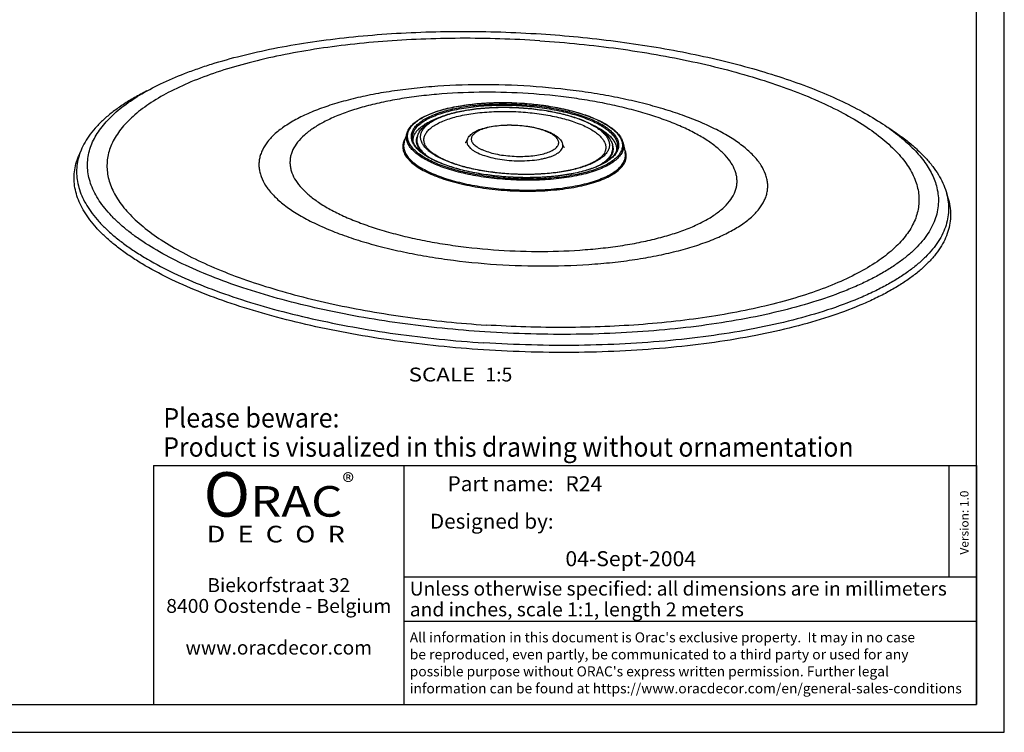
# Model space of a CAD drawing. Units: millimetres. Extents: x 0 to 297, y 0 to 210.
# Drawn here: x 120 to 297, y 0 to 128 of the extents above; entities that cross this region are included whole.
import ezdxf
from ezdxf.enums import TextEntityAlignment as Align

# ---------------------------------------------------------------- set-up
doc = ezdxf.new("R2010")
doc.units = ezdxf.units.MM
doc.header["$LTSCALE"] = 16.335
doc.layers.get('0').update_dxf_attribs({"linetype": 'CONTINUOUS'})
doc.layers.add('DTM_AXIS', color=7, linetype='CONTINUOUS')
doc.styles.get("Standard").update_dxf_attribs({"font": 'cgtime.ttf'})
doc.styles.add('TEXTSTYLE_3', font='trium.ttf')
doc.styles.add('TEXTSTYLE_4', font='calibri.ttf')

# ---------------------------------------------------------------- blocks, each defined once
blk = doc.blocks.new('*T7')
at = {"color": 7, "linetype": 'Continuous'}
for p, q in [((0, 0), (148, 0)), ((0, 0), (0, -43)), ((45, 0), (45, -43)), ((143, 0), (143, -20)), ((148, 0), (148, -43)), ((45, -20), (148, -20)), ((45, -28), (148, -28)), ((0, -43), (148, -43))]:
    blk.add_line(p, q, dxfattribs=at)
for s, height, p, p2 in [('O', 8, (8.97, -9.18), (17.37, -9.18)), ('RAC', 5.5, (17.37, -9.18), (33.96, -9.18))]:
    blk.add_text(s, height=height, dxfattribs=at).set_placement(p, p2, align=Align.FIT)
at = {"color": 7, "linetype": 'Continuous', "style": 'TEXTSTYLE_3'}
for s, p, p2 in [('®', (33.96, -4.42), (36.03, -4.42)), ('D  E  C  O  R', (9.53, -13.82), (34.39, -13.82))]:
    blk.add_text(s, height=3, dxfattribs=at).set_placement(p, p2, align=Align.FIT)
at = {"color": 7, "linetype": 'Continuous', "style": 'TEXTSTYLE_4'}
for s, height, width, p, p2 in [('Part name:', 2.7, 1.001579, (52.88, -4.6), (71.94, -4.6)), ('Designed by:', 2.7, 1.001154, (49.69, -11.35), (71.94, -11.35)), ('Biekorfstraat 32', 2.5, 1.001053, (9.66, -22.75), (35.34, -22.75)), ('Unless otherwise specified: all dimensions are in millimeters ', 2.5, 1.001345, (46.06, -23.38), (143.43, -23.38)), ('8400 Oostende - Belgium', 2.5, 1.001011, (2.26, -26.5), (42.74, -26.5)), ('and inches, scale 1:1, length 2 meters', 2.5, 1.001558, (46.06, -27.12), (106.17, -27.12)), ("All information in this document is Orac's exclusive property.  It may in no case ", 1.8, 1.001323, (46.06, -31.81), (137.51, -31.81)), ('www.oracdecor.com', 2.5, 1.001484, (5.74, -34), (39.26, -34)), ('be reproduced, even partly, be communicated to a third party or used for any ', 1.8, 1.001508, (46.06, -34.87), (136.33, -34.87)), ("possible purpose without ORAC's express written permission. Further legal ", 1.8, 1.001284, (46.06, -37.93), (132.8, -37.93)), ('information can be found at https://www.oracdecor.com/en/general-sales-conditions', 1.8, 1.00132, (46.06, -40.99), (145.35, -40.99))]:
    blk.add_text(s, height=height, dxfattribs=dict(at, width=width)).set_placement(p, p2, align=Align.FIT)
at = {"color": 2, "linetype": 'Continuous', "style": 'TEXTSTYLE_4'}
for s, width, p, p2 in [('R24', 1.000601, (74.06, -4.6), (80.69, -4.6)), ('04-Sept-2004  ', 1.000575, (74.06, -18.1), (99.27, -18.1))]:
    blk.add_text(s, height=2.7, dxfattribs=dict(at, width=width)).set_placement(p, p2, align=Align.FIT)
at = {"color": 2, "linetype": 'Continuous', "style": 'TEXTSTYLE_4', "width": 1.001059}
blk.add_text('Version: 1.0 ', height=1.5, rotation=90, dxfattribs=at).set_placement((146.56, -16), (146.56, -4), align=Align.FIT)

msp = doc.modelspace()

# ---------------------------------------------------------------- linework, layer by layer
at = {"color": 5, "linetype": 'Continuous'}
for p, q in [((297, 0), (297, 210)), ((0, 0), (297, 0))]:
    msp.add_line(p, q, dxfattribs=at)
at = {"color": 7, "linetype": 'Continuous'}
for p, q in [((292, 5), (292, 195)), ((5, 5), (292, 5))]:
    msp.add_line(p, q, dxfattribs=at)
for points, knots in [([(203.31324, 68.85074), (200.62344, 69.02634), (195.28644, 69.47197), (187.39061, 70.42626), (179.71757, 71.65372), (172.34833, 73.14122), (165.36038, 74.87288), (158.82706, 76.83021), (152.81636, 78.99241), (147.39096, 81.33662), (143.30349, 83.47334), (140.3867, 85.26576), (138.4356, 86.60521), (136.66935, 87.97096), (135.09255, 89.35969), (133.70927, 90.76805), (132.52321, 92.19275), (131.53771, 93.63056), (130.75588, 95.07826), (130.18068, 96.53243), (129.81486, 97.98925), (129.66065, 99.44414), (129.71934, 100.89194), (129.99062, 102.32682), (130.30665, 103.25521), (130.496, 103.71242)], [0, 0, 0, 0, 0.091470067, 0.18168806, 0.26982638, 0.355088969, 0.436724739, 0.514042446, 0.586427619, 0.65336324, 0.714456764, 0.742741268, 0.769495943, 0.794727116, 0.818460022, 0.840742433, 0.861649004, 0.881286148, 0.899796937, 0.917364965, 0.93421539, 0.950610965, 0.966841489, 0.983207277, 1, 1, 1, 1]), ([(286.86248, 96.22615), (287.01576, 95.72525), (287.25109, 94.71395), (287.3722, 93.17183), (287.25374, 91.63876), (286.89634, 90.12187), (286.30253, 88.62712), (285.47588, 87.15948), (284.42032, 85.72291), (283.1399, 84.32091), (281.63882, 82.95683), (279.92161, 81.63405), (277.99327, 80.356), (275.85936, 79.12616), (273.52604, 77.9479), (270.06849, 76.41064), (265.28331, 74.65903), (259.01353, 72.86284), (252.14766, 71.3429), (244.76631, 70.11745), (236.95596, 69.20134), (228.80879, 68.60573), (220.42106, 68.33791), (211.89224, 68.4012), (206.17577, 68.66387), (203.31324, 68.85074)], [0, 0, 0, 0, 0.01634407, 0.032264891, 0.048082963, 0.064126158, 0.080706422, 0.098100859, 0.116540993, 0.136210147, 0.157246327, 0.179747701, 0.20377871, 0.229375734, 0.256551844, 0.285300724, 0.347400176, 0.415354467, 0.488661355, 0.566692177, 0.648720165, 0.733942755, 0.821500482, 0.910494004, 1, 1, 1, 1])]:
    msp.add_open_spline(points, degree=3, knots=knots, dxfattribs=at)
at = {"layer": 'DTM_AXIS', "color": 7, "linetype": 'Continuous'}
for p, q in [((210.11004, 112.4072), (210.11735, 112.40673)), ((210.11104, 112.42333), (210.11842, 112.42285)), ((210.26473, 113.23613), (210.26796, 113.23592)), ((210.26553, 113.24902), (210.26882, 113.24881)), ((189.58623, 107.90469), (189.08086, 106.32746)), ((191.4387, 107.32737), (191.39426, 107.18867)), ((130.94521, 104.79708), (130.496, 103.71244)), ((226.54389, 105.64665), (226.57488, 105.50434)), ((228.44304, 106.04435), (228.79542, 104.42606)), ((207.76436, 99.9355), (207.76111, 99.93571)), ((207.76519, 99.94839), (207.762, 99.9486)), ((207.87693, 100.50435), (207.86958, 100.50483)), ((207.87796, 100.52048), (207.87069, 100.52096)), ((286.51897, 97.34871), (286.86249, 96.22612))]:
    msp.add_line(p, q, dxfattribs=at)
for centre, radius, start, end in [((224.22558, 105.14154), 2.3727, 9.4114399, 12.2914909), ((224.27163, 105.14947), 2.32597, 8.473692, 9.404279)]:
    msp.add_arc(centre, radius, start, end, dxfattribs=at)
for points, knots in [([(132.6549, 105.32097), (132.80216, 105.74699), (133.15887, 106.59907), (133.85467, 107.83502), (134.71844, 109.04927), (136.13196, 110.68303), (138.33934, 112.64963), (141.53244, 114.81288), (145.31795, 116.83204), (148.85712, 118.34596), (151.95048, 119.48119), (155.34499, 120.60069), (159.88575, 121.86729), (165.67225, 123.15651), (171.84263, 124.2303), (178.34189, 125.07893), (185.11209, 125.69462), (192.09293, 126.07179), (201.64013, 126.25251), (208.85548, 126.02171), (213.67465, 125.7071)], [0, 0, 0, 0, 0.015534566, 0.031742856, 0.048787499, 0.066801568, 0.106103824, 0.150237523, 0.199443699, 0.253740027, 0.282760883, 0.312988639, 0.376903824, 0.445128559, 0.517221641, 0.592680845, 0.670955043, 0.751454595, 0.833560697, 1, 1, 1, 1]), ([(213.44406, 124.48206), (208.68252, 124.79291), (201.55554, 125.01267), (192.13234, 124.80561), (185.25721, 124.40354), (178.60652, 123.75819), (172.24373, 122.87583), (166.22965, 121.76511), (160.62148, 120.43688), (155.47226, 118.90402), (150.82991, 117.18107), (146.73776, 115.28421), (143.73412, 113.52449), (141.65818, 112.03322), (140.30694, 110.91499), (139.11911, 109.76666), (137.79528, 108.24308), (136.75038, 106.61993), (136.06134, 104.9252), (135.73245, 103.66574), (135.58186, 102.39356), (135.6102, 101.11282), (135.81724, 99.8277), (136.34119, 98.07489), (137.2262, 96.35934), (138.3984, 94.71626), (139.47106, 93.45969), (140.70927, 92.21749), (142.63321, 90.53471), (145.45497, 88.49608), (149.34713, 86.21695), (153.80361, 84.05837), (158.7828, 82.04058), (164.2384, 80.18263), (170.11883, 78.50244), (176.36819, 77.01623), (182.92682, 75.73843), (189.73198, 74.68142), (196.71833, 73.85548), (201.4356, 73.46558), (203.8117, 73.31046)], [0, 0, 0, 0, 0.087101124, 0.130017054, 0.172025713, 0.21278152, 0.251956598, 0.289246488, 0.324376572, 0.357109711, 0.387255917, 0.414685464, 0.439347744, 0.450659524, 0.46131236, 0.471337217, 0.480777874, 0.498131044, 0.506236738, 0.514092242, 0.521818983, 0.529545716, 0.537401192, 0.545506841, 0.562859881, 0.572300457, 0.582325227, 0.592977969, 0.604289652, 0.628951733, 0.65638108, 0.686527094, 0.719260053, 0.754389972, 0.791679715, 0.830854667, 0.871610371, 0.913618953, 0.956534829, 1, 1, 1, 1]), ([(213.44406, 124.48206), (215.82015, 124.32694), (220.53742, 123.93705), (227.52377, 123.1111), (234.32893, 122.0541), (240.88756, 120.7763), (247.13692, 119.29009), (253.01735, 117.60989), (258.47295, 115.75195), (263.45214, 113.73415), (267.90862, 111.57558), (271.80078, 109.29645), (274.62254, 107.25781), (276.54648, 105.57504), (277.78469, 104.33283), (278.85735, 103.07627), (280.02955, 101.43318), (280.91456, 99.71763), (281.43851, 97.96483), (281.64555, 96.6797), (281.67389, 95.39896), (281.5233, 94.12679), (281.19441, 92.86733), (280.50537, 91.17259), (279.46047, 89.54945), (278.13664, 88.02587), (276.94881, 86.87753), (275.59757, 85.7593), (273.52163, 84.26803), (270.51799, 82.50831), (266.42584, 80.61145), (261.78349, 78.88851), (256.63428, 77.35564), (251.0261, 76.02741), (245.01202, 74.9167), (238.64923, 74.03434), (231.99854, 73.38898), (225.12341, 72.98691), (215.70021, 72.77986), (208.57323, 72.99961), (203.8117, 73.31046)], [0, 0, 0, 0, 0.043465171, 0.086381047, 0.128389629, 0.169145333, 0.208320285, 0.245610028, 0.280739947, 0.313472906, 0.34361892, 0.371048267, 0.395710348, 0.407022031, 0.417674773, 0.427699543, 0.437140119, 0.454493159, 0.462598808, 0.470454284, 0.478181017, 0.485907758, 0.493763262, 0.501868956, 0.519222126, 0.528662783, 0.53868764, 0.549340476, 0.560652256, 0.585314536, 0.612744083, 0.642890289, 0.675623428, 0.710753512, 0.748043402, 0.78721848, 0.827974287, 0.869982947, 0.912898876, 1, 1, 1, 1]), ([(213.67465, 125.7071), (218.14942, 125.41497), (224.80005, 124.77422), (233.52095, 123.4991), (239.81687, 122.35815), (245.86854, 121.03453), (251.62882, 119.53863), (257.05284, 117.88227), (262.09849, 116.07851), (266.72684, 114.14146), (270.90249, 112.08613), (274.59396, 109.92807), (277.77388, 107.68305), (280.41926, 105.36567), (282.51003, 102.9905), (283.80478, 100.92249), (284.5164, 99.26679), (284.76812, 98.44322), (284.86704, 98.03394)], [0, 0, 0, 0, 0.169157298, 0.251810967, 0.332426087, 0.410468955, 0.485436296, 0.556863149, 0.624331834, 0.687482672, 0.746027509, 0.79976773, 0.848619423, 0.892649595, 0.932128206, 0.967598225, 0.98411621, 1, 1, 1, 1]), ([(142.76432, 115.44288), (142.01826, 115.06692), (140.58792, 114.30088), (138.57464, 113.06815), (136.76422, 111.78988), (135.16185, 110.46944), (133.77215, 109.11016), (132.59931, 107.71517), (131.64744, 106.28817), (131.15121, 105.2945), (130.94521, 104.79708)], [0, 0, 0, 0, 0.154498697, 0.299889589, 0.436303094, 0.564012709, 0.683464045, 0.795308015, 0.900434692, 1, 1, 1, 1]), ([(211.7105, 116.28367), (208.72704, 116.47844), (202.82009, 116.66023), (195.51533, 116.37655), (189.88213, 115.83015), (185.89534, 115.27723), (182.12706, 114.5813), (178.61312, 113.74906), (175.38671, 112.78859), (172.47801, 111.70907), (169.9137, 110.52044), (167.71671, 109.23313), (165.90606, 107.85649), (164.49817, 106.39953), (163.65608, 105.09177), (163.2243, 104.02979), (163.01823, 103.24066), (162.92388, 102.44354), (162.94163, 101.64105), (163.07136, 100.83584), (163.39968, 99.73747), (164.11296, 98.35524), (165.37518, 96.77044), (167.04601, 95.22711), (169.10994, 93.7358), (171.54894, 92.30762), (174.34118, 90.95515), (177.46105, 89.69083), (180.87939, 88.52669), (184.56393, 87.47392), (188.47962, 86.54271), (192.58917, 85.74203), (198.32694, 84.85097), (202.71675, 84.41388), (205.67509, 84.22075)], [0, 0, 0, 0, 0.08710902, 0.172027094, 0.212786596, 0.251965226, 0.289258496, 0.324391765, 0.357127871, 0.387276811, 0.414708844, 0.43937336, 0.46132706, 0.480775778, 0.498130521, 0.50623695, 0.514093165, 0.521820608, 0.529548041, 0.537404229, 0.545510613, 0.562865226, 0.582313775, 0.604267284, 0.6289316, 0.656363434, 0.686512181, 0.719248107, 0.754381211, 0.791674335, 0.830852839, 0.871612238, 0.913624627, 1, 1, 1, 1]), ([(211.37514, 114.98142), (208.75366, 115.15256), (203.5634, 115.31229), (197.14492, 115.06302), (192.19519, 114.58292), (188.69211, 114.09709), (185.38104, 113.48559), (182.29344, 112.75433), (179.45849, 111.91039), (176.9027, 110.96185), (174.64952, 109.91744), (172.71909, 108.78632), (171.12812, 107.5767), (169.89106, 106.29652), (169.15113, 105.14742), (168.77174, 104.21429), (168.59068, 103.5209), (168.50776, 102.8205), (168.52337, 102.11538), (168.63735, 101.40786), (168.92584, 100.44276), (169.55258, 99.22823), (170.66166, 97.83571), (172.12976, 96.47963), (173.94328, 95.16926), (176.08635, 93.91437), (178.53981, 92.72599), (181.28115, 91.61507), (184.28475, 90.59217), (187.52225, 89.66713), (190.96285, 88.8489), (194.57379, 88.14537), (199.6154, 87.36242), (203.4726, 86.97837), (206.072, 86.80867)], [0, 0, 0, 0, 0.08710902, 0.172027094, 0.212786596, 0.251965226, 0.289258496, 0.324391765, 0.357127871, 0.387276811, 0.414708844, 0.43937336, 0.46132706, 0.480775778, 0.498130521, 0.50623695, 0.514093166, 0.521820608, 0.529548041, 0.537404229, 0.545510613, 0.562865226, 0.582313775, 0.604267284, 0.6289316, 0.656363434, 0.686512181, 0.719248107, 0.754381211, 0.791674335, 0.830852839, 0.871612238, 0.913624627, 1, 1, 1, 1]), ([(205.67509, 84.22075), (208.65855, 84.02598), (214.56549, 83.84419), (221.87026, 84.12788), (227.50346, 84.67428), (231.49025, 85.22719), (235.25852, 85.92313), (238.77247, 86.75536), (241.99888, 87.71583), (244.90758, 88.79536), (247.47189, 89.98398), (249.66887, 91.27129), (251.47953, 92.64793), (252.88741, 94.10489), (253.72951, 95.41266), (254.16128, 96.47464), (254.36735, 97.26377), (254.46171, 98.06089), (254.44395, 98.86337), (254.31423, 99.66858), (253.98591, 100.76695), (253.27263, 102.14919), (252.0104, 103.73399), (250.33958, 105.27732), (248.27565, 106.76863), (245.83665, 108.1968), (243.04441, 109.54928), (239.92454, 110.81359), (236.5062, 111.97773), (232.82165, 113.03051), (228.90597, 113.96172), (224.79642, 114.7624), (219.05865, 115.65346), (214.66884, 116.09054), (211.7105, 116.28367)], [0, 0, 0, 0, 0.08710902, 0.172027094, 0.212786596, 0.251965226, 0.289258496, 0.324391765, 0.357127871, 0.387276811, 0.414708844, 0.43937336, 0.46132706, 0.480775778, 0.498130521, 0.50623695, 0.514093165, 0.521820608, 0.529548041, 0.537404229, 0.545510613, 0.562865226, 0.582313775, 0.604267284, 0.6289316, 0.656363434, 0.686512181, 0.719248107, 0.754381211, 0.791674335, 0.830852839, 0.871612238, 0.913624627, 1, 1, 1, 1]), ([(189.58623, 107.90469), (189.6614, 108.13929), (189.88323, 108.60921), (190.38141, 109.25399), (191.04326, 109.85968), (191.86086, 110.42555), (192.82755, 110.95054), (193.9359, 111.43218), (195.17718, 111.86744), (196.54113, 112.25304), (198.01617, 112.58593), (200.16013, 112.96365), (203.02191, 113.2773), (206.59712, 113.40645), (209.03517, 113.32927), (210.26553, 113.24902)], [0, 0, 0, 0, 0.033139726, 0.069132459, 0.108987325, 0.153355743, 0.202575462, 0.256739419, 0.315755778, 0.37939287, 0.447311235, 0.519086556, 0.672157976, 0.834135899, 1, 1, 1, 1]), ([(207.7158, 99.69501), (206.46641, 99.77658), (204.02442, 100.01983), (200.51373, 100.62722), (197.78142, 101.33065), (195.80018, 102.00516), (194.48257, 102.53915), (193.30333, 103.11034), (192.27327, 103.71349), (191.40161, 104.34334), (190.69597, 104.99504), (190.16288, 105.66464), (189.80923, 106.34916), (189.64445, 107.04412), (189.67768, 107.73791), (189.9081, 108.41395), (190.32555, 109.06155), (190.92018, 109.67715), (191.68486, 110.25846), (192.61272, 110.80215), (193.6957, 111.30414), (194.92413, 111.76005), (196.28674, 112.16568), (197.77079, 112.51719), (199.94317, 112.91824), (202.85776, 113.25309), (206.50991, 113.39523), (209.00473, 113.31839), (210.26473, 113.23613)], [0, 0, 0, 0, 0.086388899, 0.16915829, 0.245622404, 0.280761009, 0.313502062, 0.343655531, 0.371091661, 0.39575984, 0.417716787, 0.437168382, 0.454525713, 0.470457036, 0.485877129, 0.501808525, 0.519165986, 0.53861775, 0.560574888, 0.585243266, 0.612679596, 0.642833257, 0.67557449, 0.710713261, 0.748012372, 0.827945965, 0.912877338, 1, 1, 1, 1]), ([(206.072, 86.80867), (208.69348, 86.63753), (213.88374, 86.4778), (220.30222, 86.72706), (225.25195, 87.20717), (228.75503, 87.693), (232.0661, 88.3045), (235.1537, 89.03576), (237.98865, 89.87969), (240.54444, 90.82824), (242.79762, 91.87265), (244.72805, 93.00377), (246.31902, 94.21339), (247.55609, 95.49357), (248.29601, 96.64267), (248.6754, 97.5758), (248.85647, 98.26919), (248.93938, 98.96959), (248.92377, 99.67471), (248.80979, 100.38223), (248.5213, 101.34733), (247.89456, 102.56186), (246.78548, 103.95438), (245.31738, 105.31046), (243.50386, 106.62083), (241.36079, 107.87572), (238.90733, 109.0641), (236.16599, 110.17502), (233.16239, 111.19791), (229.92489, 112.12296), (226.48429, 112.94119), (222.87335, 113.64472), (217.83174, 114.42767), (213.97454, 114.81172), (211.37514, 114.98142)], [0, 0, 0, 0, 0.08710902, 0.172027094, 0.212786596, 0.251965226, 0.289258496, 0.324391765, 0.357127871, 0.387276811, 0.414708844, 0.43937336, 0.46132706, 0.480775778, 0.498130521, 0.50623695, 0.514093166, 0.521820608, 0.529548041, 0.537404229, 0.545510613, 0.562865226, 0.582313775, 0.604267284, 0.6289316, 0.656363434, 0.686512181, 0.719248107, 0.754381211, 0.791674335, 0.830852839, 0.871612238, 0.913624627, 1, 1, 1, 1]), ([(207.76111, 99.93571), (206.55614, 100.01438), (204.20096, 100.24898), (200.81508, 100.83478), (198.17991, 101.5132), (196.2691, 102.16373), (194.99833, 102.67874), (193.86101, 103.22962), (192.86757, 103.81133), (192.0269, 104.41879), (191.34635, 105.04732), (190.83221, 105.69312), (190.49113, 106.3533), (190.33221, 107.02355), (190.36425, 107.69268), (190.58649, 108.34468), (190.98909, 108.96926), (191.56259, 109.56298), (192.30008, 110.12361), (193.19495, 110.64798), (194.23943, 111.13212), (195.42419, 111.57183), (196.73836, 111.96304), (198.16965, 112.30205), (200.2648, 112.68884), (203.07577, 113.01178), (206.59809, 113.14887), (209.00422, 113.07476), (210.21943, 112.99543)], [0, 0, 0, 0, 0.086388899, 0.16915829, 0.245622404, 0.280761009, 0.313502062, 0.343655531, 0.371091661, 0.39575984, 0.417716787, 0.437168382, 0.454525713, 0.470457036, 0.485877129, 0.501808525, 0.519165986, 0.53861775, 0.560574888, 0.585243266, 0.612679596, 0.642833257, 0.67557449, 0.710713261, 0.748012372, 0.827945965, 0.912877338, 1, 1, 1, 1]), ([(190.59537, 106.58825), (190.54556, 106.81704), (190.51092, 107.29483), (190.68695, 108.01055), (191.0805, 108.69475), (191.67683, 109.34113), (192.46628, 109.94802), (193.44048, 110.51185), (194.58953, 111.0278), (195.90135, 111.49057), (197.36163, 111.89506), (198.95414, 112.23664), (200.66096, 112.51138), (203.10388, 112.7887), (206.29826, 112.94333), (208.8883, 112.87157), (210.19987, 112.78595)], [0, 0, 0, 0, 0.031536324, 0.063366673, 0.097836851, 0.136716135, 0.181084955, 0.231466167, 0.287986599, 0.350496162, 0.418645346, 0.49193549, 0.569753106, 0.651395137, 0.822975163, 1, 1, 1, 1]), ([(191.4387, 107.32737), (191.51766, 107.5738), (191.74321, 108.05785), (192.23961, 108.71053), (192.87724, 109.30282), (193.64408, 109.84094), (194.53377, 110.33038), (195.54115, 110.77349), (196.6603, 111.17054), (198.34162, 111.65109), (200.66623, 112.112), (203.66353, 112.44516), (206.84653, 112.56261), (209.01623, 112.49464), (210.11104, 112.42333)], [0, 0, 0, 0, 0.038281696, 0.078158946, 0.120624704, 0.166521298, 0.216417774, 0.270608728, 0.329160642, 0.391961697, 0.529168459, 0.679144918, 0.837689762, 1, 1, 1, 1]), ([(207.86958, 100.50483), (206.77139, 100.57653), (204.62493, 100.79034), (201.5391, 101.32422), (199.13746, 101.94252), (197.39599, 102.5354), (196.23783, 103.00477), (195.2013, 103.50683), (194.2959, 104.03699), (193.52973, 104.59062), (192.90949, 105.16345), (192.44091, 105.75202), (192.13005, 106.35369), (191.98522, 106.96455), (192.01442, 107.57438), (192.21697, 108.1686), (192.58389, 108.73783), (193.10656, 109.27893), (193.7787, 109.78989), (194.59427, 110.26779), (195.54619, 110.70902), (196.62596, 111.10977), (197.82366, 111.4663), (199.12811, 111.77527), (201.03759, 112.12779), (203.59945, 112.42211), (206.80962, 112.54705), (209.00252, 112.47951), (210.11004, 112.4072)], [0, 0, 0, 0, 0.0863889, 0.16915829, 0.245622404, 0.28076101, 0.313502062, 0.343655531, 0.371091661, 0.39575984, 0.417716787, 0.437168382, 0.454525713, 0.470457036, 0.485877129, 0.501808525, 0.519165986, 0.53861775, 0.560574888, 0.585243266, 0.612679596, 0.642833257, 0.67557449, 0.710713261, 0.748012372, 0.827945965, 0.912877338, 1, 1, 1, 1]), ([(192.69925, 106.03501), (192.64101, 106.23916), (192.58082, 106.6656), (192.69758, 107.31404), (193.01576, 107.93573), (193.5209, 108.52301), (194.20326, 109.0745), (195.05516, 109.58727), (196.06778, 110.05703), (197.23023, 110.47894), (198.52956, 110.84824), (199.95093, 111.16058), (201.47794, 111.41229), (203.66856, 111.66719), (206.53737, 111.81069), (208.86454, 111.74742), (210.04353, 111.67045)], [0, 0, 0, 0, 0.032019316, 0.063799215, 0.097835682, 0.136095411, 0.17981697, 0.229623789, 0.285699313, 0.347921364, 0.415949805, 0.48928288, 0.567295178, 0.64926522, 0.821803202, 1, 1, 1, 1]), ([(210.26796, 113.23592), (211.51726, 113.15428), (213.95902, 112.91091), (217.46933, 112.30338), (220.20128, 111.59986), (222.1822, 110.9253), (223.49957, 110.39128), (224.67857, 109.82008), (225.70839, 109.21692), (226.57982, 108.58707), (227.28523, 107.93539), (227.81811, 107.26581), (228.17156, 106.58132), (228.33614, 105.88639), (228.30275, 105.19264), (228.07217, 104.51667), (227.65461, 103.86913), (227.05988, 103.25358), (226.29514, 102.67233), (225.36723, 102.12869), (224.28423, 101.62675), (223.05579, 101.17088), (221.6932, 100.7653), (220.20918, 100.41383), (218.03687, 100.01283), (215.12241, 99.67803), (211.47044, 99.53592), (208.97574, 99.61276), (207.7158, 99.69501)], [0, 0, 0, 0, 0.086388919, 0.169156196, 0.245616511, 0.280752753, 0.313491232, 0.343642002, 0.371075405, 0.395740944, 0.417695474, 0.43714505, 0.454500968, 0.470431693, 0.485852111, 0.501784671, 0.519143893, 0.53859775, 0.560557107, 0.585227697, 0.612666147, 0.642821792, 0.675564849, 0.710705274, 0.748005874, 0.827942005, 0.91287547, 1, 1, 1, 1]), ([(210.21943, 112.99543), (211.42434, 112.91677), (213.77939, 112.68218), (217.16511, 112.09644), (219.80017, 111.41808), (221.71092, 110.7676), (222.98167, 110.25264), (224.119, 109.7018), (225.11246, 109.12014), (225.95318, 108.51272), (226.63379, 107.88424), (227.14802, 107.23849), (227.48921, 106.57836), (227.64827, 105.90815), (227.6164, 105.23905), (227.39434, 104.58707), (226.99193, 103.9625), (226.41864, 103.36878), (225.68137, 102.80813), (224.78672, 102.28375), (223.74247, 101.79959), (222.55795, 101.35985), (221.24402, 100.96859), (219.81296, 100.62953), (217.7181, 100.24264), (214.90745, 99.91957), (211.38545, 99.78229), (208.9795, 99.85625), (207.76436, 99.9355)], [0, 0, 0, 0, 0.086390876, 0.16916252, 0.245629379, 0.280769587, 0.313512405, 0.343667799, 0.371105992, 0.395776329, 0.417735448, 0.4371891, 0.45454817, 0.470480655, 0.485901088, 0.501831914, 0.519187999, 0.538637783, 0.560592542, 0.585258314, 0.612691947, 0.642842936, 0.675581619, 0.710718046, 0.748015099, 0.827945714, 0.912876041, 1, 1, 1, 1]), ([(210.11735, 112.40673), (211.21518, 112.33489), (213.36085, 112.12084), (216.44544, 111.58674), (218.84602, 110.96837), (220.58665, 110.3755), (221.74421, 109.90618), (222.7802, 109.4042), (223.68511, 108.87413), (224.45086, 108.32062), (225.07074, 107.74793), (225.53903, 107.15951), (225.84968, 106.558), (225.9944, 105.94732), (225.96519, 105.33767), (225.76273, 104.74361), (225.39598, 104.17454), (224.87357, 103.63356), (224.20176, 103.12272), (223.38659, 102.6449), (222.43514, 102.20373), (221.35589, 101.80302), (220.15875, 101.44648), (218.8549, 101.13748), (216.94624, 100.78487), (214.38539, 100.49034), (211.17634, 100.36503), (208.98413, 100.43224), (207.87693, 100.50435)], [0, 0, 0, 0, 0.086393849, 0.169163374, 0.245624495, 0.280760974, 0.313499767, 0.343651049, 0.371085262, 0.395751978, 0.417708077, 0.437159562, 0.45451756, 0.470450217, 0.48587199, 0.501804976, 0.519163566, 0.538615819, 0.560572783, 0.585240405, 0.612675523, 0.642827678, 0.675567292, 0.710704522, 0.748002373, 0.82793513, 0.912869305, 1, 1, 1, 1]), ([(210.04353, 111.67045), (211.14674, 111.59843), (213.29916, 111.38085), (216.38284, 110.83198), (218.76845, 110.19391), (220.48125, 109.58124), (221.60597, 109.09826), (222.59946, 108.5827), (223.45192, 108.03958), (224.15518, 107.4738), (224.70256, 106.88953), (225.0878, 106.28982), (225.30267, 105.67732), (225.33668, 105.06068), (225.23885, 104.66739), (225.16564, 104.48063)], [0, 0, 0, 0, 0.181383773, 0.354554912, 0.513406975, 0.585830329, 0.652851717, 0.714078016, 0.769274598, 0.818420193, 0.861790635, 0.900081194, 0.934551274, 0.967088961, 1, 1, 1, 1]), ([(210.11842, 112.42285), (211.13645, 112.35639), (213.13379, 112.16291), (216.02663, 111.68923), (218.70398, 111.04846), (220.74894, 110.37125), (222.20839, 109.7492), (223.17191, 109.26486), (224.03167, 108.75004), (224.78305, 108.20447), (225.42153, 107.62608), (225.9409, 107.01057), (226.32996, 106.35408), (226.49238, 105.88324), (226.54389, 105.64665)], [0, 0, 0, 0, 0.164520633, 0.323348285, 0.472359094, 0.608063174, 0.670129815, 0.728067567, 0.781836695, 0.831562357, 0.877574812, 0.920441272, 0.960952114, 1, 1, 1, 1]), ([(210.19987, 112.78595), (211.42622, 112.70589), (213.82022, 112.46502), (216.73686, 111.95135), (218.92886, 111.41734), (220.44018, 110.97323), (221.83549, 110.48246), (223.10087, 109.94997), (224.22389, 109.3811), (225.19373, 108.78132), (226.00132, 108.15601), (226.63921, 107.50985), (227.10073, 106.84648), (227.37772, 106.16859), (227.45915, 105.48379), (227.38017, 105.04076), (227.31275, 104.83035)], [0, 0, 0, 0, 0.180168318, 0.352393356, 0.433673723, 0.510816468, 0.583226883, 0.650398912, 0.711939023, 0.767599297, 0.817326098, 0.861333908, 0.900214096, 0.935070776, 0.967608645, 1, 1, 1, 1]), ([(210.26882, 113.24881), (211.41197, 113.17418), (213.65421, 112.95751), (216.90027, 112.42849), (219.89988, 111.71492), (222.1864, 110.96338), (223.81195, 110.27628), (224.87693, 109.74582), (225.81892, 109.18746), (226.63138, 108.60418), (227.30862, 107.99846), (227.84522, 107.37159), (228.23457, 106.725), (228.39409, 106.26916), (228.44304, 106.04435)], [0, 0, 0, 0, 0.168476853, 0.331030226, 0.483313493, 0.62151312, 0.684386242, 0.74272024, 0.796355434, 0.845262135, 0.889580271, 0.929669782, 0.966164449, 1, 1, 1, 1]), ([(190.67402, 106.31048), (190.65585, 106.50656), (190.67029, 106.91067), (190.85289, 107.50605), (191.18969, 108.08039), (191.67351, 108.62968), (192.29878, 109.15199), (193.06036, 109.64473), (193.95242, 110.10481), (194.60005, 110.37519), (194.94304, 110.50549)], [0, 0, 0, 0, 0.092452271, 0.187329338, 0.289502153, 0.402694131, 0.529351317, 0.670845428, 0.827738852, 1, 1, 1, 1]), ([(200.42009, 106.71252), (200.47334, 106.84835), (200.61199, 107.10977), (200.89456, 107.45632), (201.23835, 107.76187), (201.78549, 108.13387), (202.61025, 108.52016), (203.74964, 108.87058), (205.04873, 109.12574), (206.47364, 109.28238), (207.9812, 109.33702), (209.00753, 109.30454), (209.52508, 109.27075)], [0, 0, 0, 0, 0.044192112, 0.088827743, 0.134794369, 0.18302476, 0.288815717, 0.409100813, 0.543403675, 0.689234011, 0.842891965, 1, 1, 1, 1]), ([(209.50876, 109.22004), (208.99615, 109.2535), (207.9812, 109.28476), (206.49534, 109.22696), (205.10381, 109.06698), (203.85917, 108.81125), (202.9432, 108.51509), (202.32738, 108.22985), (201.9499, 108.00863), (201.63881, 107.77214), (201.39689, 107.52169), (201.22706, 107.25823), (201.13332, 106.9832), (201.1198, 106.70094), (201.18684, 106.41821), (201.33071, 106.13973), (201.54759, 105.86732), (201.83467, 105.60218), (202.18928, 105.34594), (202.60834, 105.10054), (203.27461, 104.77798), (204.24353, 104.42482), (205.54162, 104.09031), (206.97005, 103.84326), (207.96349, 103.74428), (208.47178, 103.7111)], [0, 0, 0, 0, 0.087130152, 0.172068827, 0.252009293, 0.32443045, 0.387295637, 0.414734325, 0.439404825, 0.46136385, 0.480817287, 0.49817624, 0.514109007, 0.529530425, 0.545463118, 0.562821941, 0.582275209, 0.604234044, 0.628904344, 0.656342833, 0.686498895, 0.754356478, 0.830827167, 0.913603674, 1, 1, 1, 1]), ([(208.47178, 103.7111), (208.98439, 103.67764), (209.99934, 103.64638), (211.4852, 103.70418), (212.87673, 103.86416), (214.12137, 104.11989), (215.03734, 104.41605), (215.65316, 104.70129), (216.03063, 104.92251), (216.34173, 105.159), (216.58365, 105.40945), (216.75348, 105.67291), (216.84722, 105.94794), (216.86074, 106.2302), (216.7937, 106.51293), (216.64982, 106.79141), (216.43295, 107.06383), (216.14587, 107.32896), (215.79125, 107.5852), (215.3722, 107.8306), (214.70593, 108.15316), (213.737, 108.50632), (212.43892, 108.84083), (211.01049, 109.08788), (210.01705, 109.18686), (209.50876, 109.22004)], [0, 0, 0, 0, 0.087130152, 0.172068827, 0.252009293, 0.32443045, 0.387295637, 0.414734325, 0.439404825, 0.46136385, 0.480817287, 0.49817624, 0.514109007, 0.529530425, 0.545463118, 0.562821941, 0.582275209, 0.604234044, 0.628904344, 0.656342833, 0.686498895, 0.754356478, 0.830827167, 0.913603674, 1, 1, 1, 1]), ([(209.52508, 109.27075), (210.00617, 109.23935), (210.95091, 109.14799), (212.32142, 108.92436), (213.59561, 108.621), (214.74074, 108.24419), (215.73189, 107.79835), (216.43673, 107.35352), (216.89513, 106.95145), (217.1784, 106.63134), (217.40366, 106.28018), (217.50738, 106.02395), (217.54484, 105.89265)], [0, 0, 0, 0, 0.158860939, 0.312504907, 0.45722672, 0.590037824, 0.709136538, 0.814623351, 0.863131562, 0.909641846, 0.955006116, 1, 1, 1, 1]), ([(223.35641, 109.14639), (223.68562, 108.98388), (224.30491, 108.65277), (225.14955, 108.10941), (225.8611, 107.54596), (226.43403, 106.9661), (226.86347, 106.37286), (227.14406, 105.76872), (227.26901, 105.15835), (227.24473, 104.75455), (227.20787, 104.56103)], [0, 0, 0, 0, 0.172276796, 0.329182234, 0.47068365, 0.597342669, 0.710530766, 0.812694637, 0.907559648, 1, 1, 1, 1]), ([(275.77104, 109.0749), (276.47776, 108.62938), (277.82837, 107.7302), (279.71466, 106.31078), (281.39467, 104.86541), (282.86355, 103.39793), (284.11702, 101.91211), (285.15121, 100.41146), (285.9624, 98.90006), (286.36142, 97.86354), (286.51896, 97.34872)], [0, 0, 0, 0, 0.154498557, 0.299889348, 0.436302791, 0.564012387, 0.683463748, 0.795307784, 0.900434563, 1, 1, 1, 1]), ([(189.27993, 106.94887), (189.13051, 106.71874), (188.88961, 106.23708), (188.75408, 105.44585), (188.87164, 104.64511), (189.23161, 103.85706), (189.81808, 103.08912), (190.62064, 102.34442), (191.63036, 101.62767), (192.8368, 100.94529), (194.22708, 100.3044), (195.78588, 99.71218), (197.49566, 99.17536), (200.00605, 98.52783), (203.37502, 97.90838), (206.14876, 97.62292), (207.57378, 97.52989)], [0, 0, 0, 0, 0.035582164, 0.068887422, 0.102500506, 0.13892761, 0.180054207, 0.227026022, 0.280392219, 0.340279492, 0.406519625, 0.478732199, 0.556378165, 0.638796433, 0.81481083, 1, 1, 1, 1]), ([(189.08086, 106.32746), (189.00794, 106.09987), (188.92251, 105.62068), (189.01059, 104.87998), (189.31019, 104.14676), (189.80938, 103.42923), (190.49934, 102.73033), (191.37285, 102.05397), (192.42186, 101.40524), (193.63655, 100.78993), (195.00523, 100.21398), (196.51443, 99.68314), (198.14911, 99.20278), (200.52004, 98.62519), (203.67477, 98.06958), (206.26418, 97.80905), (207.59064, 97.72245)], [0, 0, 0, 0, 0.032391355, 0.064929224, 0.099785904, 0.138666092, 0.182673902, 0.232400703, 0.288060977, 0.349601088, 0.416773117, 0.489183532, 0.566326277, 0.647606644, 0.819831682, 1, 1, 1, 1]), ([(207.69624, 99.48553), (206.39843, 99.57026), (203.86494, 99.82516), (200.77835, 100.36877), (198.45862, 100.93389), (196.85925, 101.40387), (195.38264, 101.92324), (194.04352, 102.48676), (192.85506, 103.08878), (191.82872, 103.7235), (190.97407, 104.38525), (190.29901, 105.06905), (189.8106, 105.77109), (189.51748, 106.48847), (189.43129, 107.21318), (189.51488, 107.68202), (189.58623, 107.90469)], [0, 0, 0, 0, 0.180168318, 0.352393356, 0.433673723, 0.510816468, 0.583226883, 0.650398912, 0.711939023, 0.767599297, 0.817326098, 0.861333908, 0.900214096, 0.935070776, 0.967608645, 1, 1, 1, 1]), ([(207.762, 99.9486), (206.67208, 100.01982), (204.53467, 100.22622), (201.44131, 100.72932), (198.58564, 101.4067), (196.41161, 102.11869), (194.86977, 102.76778), (193.86443, 103.26633), (192.98008, 103.78796), (192.22384, 104.3279), (191.60161, 104.88096), (191.11777, 105.44211), (190.77519, 106.00614), (190.63679, 106.39803), (190.59537, 106.58825)], [0, 0, 0, 0, 0.170984969, 0.33589483, 0.490243225, 0.630017466, 0.693402416, 0.751993617, 0.805556956, 0.85396519, 0.897234371, 0.935582664, 0.969523795, 1, 1, 1, 1]), ([(192.65687, 104.02412), (192.38964, 104.26109), (192.02716, 104.63509), (191.65541, 105.18738), (191.45702, 105.58931), (191.32971, 105.99336), (191.27484, 106.39776), (191.29321, 106.79992), (191.35335, 107.06101), (191.39426, 107.18867)], [0, 0, 0, 0, 0.296578539, 0.42861935, 0.55157346, 0.667474712, 0.778866288, 0.888680586, 1, 1, 1, 1]), ([(191.4387, 107.32737), (191.38351, 107.15514), (191.31233, 106.79716), (191.34192, 106.24357), (191.50787, 105.69082), (191.80518, 105.14476), (192.22898, 104.60811), (192.7753, 104.08323), (193.44006, 103.57283), (193.93549, 103.25928), (194.20054, 103.1046)], [0, 0, 0, 0, 0.099608143, 0.198727091, 0.302359501, 0.414786998, 0.539161182, 0.677518187, 0.830984885, 1, 1, 1, 1]), ([(200.42008, 106.71251), (200.38535, 106.62389), (200.31309, 106.46906), (200.19535, 106.28253), (200.10342, 106.16923), (200.05412, 106.11855), (200.03843, 106.10483)], [0, 0, 0, 0, 0.395198627, 0.707032236, 0.91344276, 1, 1, 1, 1]), ([(200.42009, 106.71252), (200.38148, 106.61401), (200.32987, 106.40657), (200.34781, 106.08131), (200.46115, 105.75824), (200.66435, 105.44192), (200.95307, 105.13374), (201.32402, 104.83532), (201.77364, 104.54882), (202.50442, 104.16981), (203.58668, 103.75488), (205.05248, 103.36237), (206.67926, 103.07294), (207.81451, 102.95816), (208.39641, 102.92017)], [0, 0, 0, 0, 0.032913291, 0.065453205, 0.099925644, 0.138218824, 0.181592233, 0.230741191, 0.285941551, 0.34717204, 0.48655789, 0.645420823, 0.818603814, 1, 1, 1, 1]), ([(130.94521, 104.79708), (130.75682, 104.34219), (130.44239, 103.41851), (130.17248, 101.9909), (130.11409, 100.55044), (130.26751, 99.10293), (130.63148, 97.65349), (131.20376, 96.20669), (131.98162, 94.76633), (132.96213, 93.33581), (134.14217, 91.91833), (135.51843, 90.51711), (137.08725, 89.13542), (138.84453, 87.77659), (140.78575, 86.44394), (143.68775, 84.6606), (147.7545, 82.53471), (153.15239, 80.20239), (159.13262, 78.05114), (165.63282, 76.10374), (172.58535, 74.38085), (179.91723, 72.90089), (187.55137, 71.67966), (195.40717, 70.73021), (200.71711, 70.28684), (203.39328, 70.11213)], [0, 0, 0, 0, 0.016792731, 0.033158526, 0.049389053, 0.065784628, 0.08263505, 0.100203072, 0.118713852, 0.138350989, 0.159257554, 0.181539955, 0.205272851, 0.230504018, 0.257258689, 0.285543184, 0.3466367, 0.413572315, 0.485957489, 0.563275198, 0.644910978, 0.730173575, 0.81831191, 0.908529889, 1, 1, 1, 1]), ([(203.5811, 72.08542), (201.00608, 72.25353), (195.89595, 72.67892), (188.33334, 73.58696), (180.97887, 74.75321), (173.90806, 76.16553), (167.19321, 77.80927), (160.90284, 79.66737), (155.10084, 81.72061), (149.84544, 83.94795), (145.18951, 86.32675), (141.75502, 88.47274), (139.36479, 90.25703), (137.80048, 91.5802), (136.41772, 92.92279), (135.22004, 94.28178), (134.21067, 95.65411), (133.39253, 97.0368), (132.76842, 98.42672), (132.34095, 99.82051), (132.11239, 101.21417), (132.08435, 102.60318), (132.25712, 103.98218), (132.5022, 104.8792), (132.6549, 105.32097)], [0, 0, 0, 0, 0.090887108, 0.180559058, 0.268216002, 0.353087663, 0.434446066, 0.511619375, 0.584007653, 0.651101903, 0.712508753, 0.767984828, 0.793486278, 0.817510548, 0.84009681, 0.861308496, 0.881237746, 0.900010093, 0.91778859, 0.934775972, 0.95121291, 0.967370569, 0.983537074, 1, 1, 1, 1]), ([(207.87069, 100.52096), (206.90488, 100.58416), (205.01045, 100.76596), (202.26738, 101.20613), (199.7331, 101.79652), (197.80204, 102.41458), (196.43173, 102.97541), (195.54034, 103.4033), (194.75902, 103.84694), (194.09545, 104.29953), (193.55594, 104.75246), (193.14407, 105.19548), (192.85846, 105.61724), (192.73729, 105.90167), (192.69925, 106.03501)], [0, 0, 0, 0, 0.173911255, 0.341707301, 0.49883349, 0.641075723, 0.705450366, 0.764754454, 0.818622482, 0.866743912, 0.908885159, 0.944944249, 0.975083767, 1, 1, 1, 1]), ([(207.57378, 97.52989), (209.09312, 97.43071), (212.08705, 97.35468), (215.77144, 97.55974), (218.56953, 97.91335), (220.50357, 98.2588), (222.28829, 98.68475), (223.90117, 99.18568), (225.32219, 99.75524), (226.5343, 100.38653), (227.52364, 101.07334), (228.2789, 101.80989), (228.71381, 102.48194), (228.91586, 103.02817), (228.99773, 103.43356), (229.01285, 103.8431), (228.94313, 104.40159), (228.79021, 104.80717), (228.65661, 105.06367)], [0, 0, 0, 0, 0.181894467, 0.3573577, 0.440248946, 0.518706971, 0.591948137, 0.659310576, 0.720291633, 0.774601753, 0.822247995, 0.863667133, 0.8999219, 0.916714766, 0.932996905, 0.949120672, 0.965450717, 1, 1, 1, 1]), ([(228.44304, 106.04435), (228.49576, 105.80224), (228.53242, 105.2966), (228.34613, 104.53918), (227.92965, 103.81512), (227.29858, 103.13108), (226.46312, 102.48882), (225.43216, 101.89214), (224.21615, 101.34613), (222.8279, 100.85639), (221.28253, 100.42833), (219.59723, 100.06685), (217.79095, 99.7761), (215.2057, 99.48262), (211.82518, 99.31899), (209.08423, 99.39492), (207.69624, 99.48553)], [0, 0, 0, 0, 0.031536324, 0.063366673, 0.097836851, 0.136716135, 0.181084955, 0.231466167, 0.287986599, 0.350496162, 0.418645346, 0.49193549, 0.569753106, 0.651395138, 0.822975163, 1, 1, 1, 1]), ([(227.31275, 104.83035), (227.24904, 104.63151), (227.05628, 104.22659), (226.61676, 103.66264), (226.01774, 103.11862), (225.26364, 102.60032), (224.36075, 102.11311), (223.31723, 101.6624), (222.14269, 101.25292), (220.35889, 100.75172), (217.87962, 100.26877), (214.67452, 99.91938), (211.26455, 99.79776), (208.93894, 99.87176), (207.76519, 99.94839)], [0, 0, 0, 0, 0.029841668, 0.063379305, 0.101609547, 0.145041178, 0.19385632, 0.24801835, 0.307336596, 0.371505705, 0.51270646, 0.667733807, 0.83188446, 1, 1, 1, 1]), ([(208.39641, 102.92017), (209.01828, 102.87958), (210.24588, 102.84615), (212.03127, 102.9357), (213.4399, 103.12769), (214.46958, 103.35384), (215.15493, 103.54865), (215.76807, 103.77118), (216.30219, 104.01897), (216.75153, 104.28944), (217.11146, 104.58032), (217.37789, 104.89009), (217.54572, 105.21801), (217.60731, 105.56003), (217.57556, 105.78496), (217.54484, 105.89265)], [0, 0, 0, 0, 0.178204955, 0.350750835, 0.510694723, 0.584031155, 0.65206271, 0.714287609, 0.7703657, 0.820174799, 0.86389836, 0.902159839, 0.936197865, 0.967979218, 1, 1, 1, 1]), ([(217.86777, 105.25015), (217.87008, 105.24783), (217.85689, 105.26172), (217.85163, 105.2684), (217.83641, 105.28657), (217.82066, 105.30714), (217.79193, 105.34648), (217.75121, 105.4086), (217.69875, 105.5005), (217.6439, 105.61338), (217.59038, 105.74593), (217.55934, 105.84184), (217.54486, 105.89262)], [0, 0, 0, 0, 0.01356038, 0.033558461, 0.062317577, 0.099705093, 0.145572783, 0.261762746, 0.408548817, 0.582907521, 0.781325169, 1, 1, 1, 1]), ([(223.38996, 101.70644), (223.65919, 101.83072), (224.16584, 102.08634), (224.85689, 102.51387), (225.4397, 102.96545), (225.91038, 103.4389), (226.26522, 103.93233), (226.49996, 104.44379), (226.60979, 104.96912), (226.59776, 105.32076), (226.57221, 105.49221)], [0, 0, 0, 0, 0.168089378, 0.321283832, 0.459957975, 0.585086155, 0.698430322, 0.802726417, 0.901740525, 1, 1, 1, 1]), ([(226.57491, 105.50422), (226.60345, 105.37312), (226.63837, 105.10726), (226.6181, 104.70486), (226.5246, 104.30723), (226.35891, 103.91689), (226.12255, 103.53547), (225.69891, 103.02085), (225.30166, 102.68301), (225.01251, 102.47255)], [0, 0, 0, 0, 0.111290124, 0.221077702, 0.332449365, 0.448340876, 0.571297449, 0.70335365, 1, 1, 1, 1]), ([(207.59064, 97.72245), (209.00927, 97.62984), (211.81073, 97.55223), (215.26587, 97.71947), (217.90819, 98.01944), (219.75434, 98.31661), (221.47684, 98.68606), (223.05633, 99.12357), (224.47522, 99.62412), (225.71807, 100.18219), (226.77179, 100.79204), (227.62569, 101.44847), (228.2707, 102.14761), (228.69637, 102.88766), (228.88677, 103.6618), (228.8493, 104.1786), (228.79542, 104.42606)], [0, 0, 0, 0, 0.177024837, 0.348604863, 0.430246894, 0.508064511, 0.581354654, 0.649503838, 0.712013401, 0.768533833, 0.818915045, 0.863283866, 0.90216315, 0.936633327, 0.968463676, 1, 1, 1, 1]), ([(225.16564, 104.48063), (225.11109, 104.34146), (224.9476, 104.0478), (224.58436, 103.62595), (224.07477, 103.19585), (223.41957, 102.7712), (222.62519, 102.3633), (221.70084, 101.98112), (220.65698, 101.63134), (219.06876, 101.2013), (216.86277, 100.78625), (214.01346, 100.48692), (210.98464, 100.38534), (208.91986, 100.45246), (207.87796, 100.52048)], [0, 0, 0, 0, 0.024430578, 0.05437655, 0.090541796, 0.133042813, 0.18172189, 0.23628714, 0.296366081, 0.361526397, 0.50508018, 0.66264695, 0.829355214, 1, 1, 1, 1]), ([(284.86704, 98.03394), (284.98341, 97.55252), (285.14736, 96.58047), (285.17091, 95.10633), (284.96812, 93.64327), (284.5403, 92.19776), (283.89021, 90.77495), (283.02133, 89.37909), (281.93734, 88.01368), (280.64202, 86.68195), (279.13938, 85.38703), (277.43375, 84.13212), (275.52997, 82.92042), (273.43337, 81.75519), (271.14986, 80.63958), (267.77991, 79.18617), (263.13484, 77.53124), (257.06821, 75.83529), (250.4446, 74.40229), (243.33981, 73.24903), (235.83496, 72.3891), (228.01633, 71.83269), (219.97391, 71.58644), (211.8006, 71.65333), (206.32352, 71.90639), (203.5811, 72.08542)], [0, 0, 0, 0, 0.016029174, 0.031769664, 0.047537251, 0.063645815, 0.080386311, 0.098011617, 0.116729395, 0.136701766, 0.158049136, 0.180855732, 0.205175292, 0.231036165, 0.258445578, 0.287393098, 0.349776758, 0.417856712, 0.491133293, 0.568988991, 0.650714505, 0.735529431, 0.822599931, 0.9110547, 1, 1, 1, 1]), ([(286.51896, 97.34872), (286.67147, 96.85036), (286.9056, 95.84419), (287.02609, 94.30989), (286.90823, 92.78459), (286.55263, 91.27539), (285.96183, 89.78822), (285.13937, 88.32802), (284.08916, 86.89874), (282.81523, 85.50384), (281.32175, 84.14668), (279.61325, 82.83061), (277.69468, 81.55904), (275.57159, 80.33544), (273.2501, 79.16315), (269.81007, 77.63369), (265.04916, 75.89096), (258.81116, 74.10388), (251.9801, 72.59164), (244.63618, 71.37241), (236.86543, 70.46095), (228.75956, 69.86836), (220.41436, 69.60189), (211.92878, 69.66486), (206.2413, 69.9262), (203.39328, 70.11213)], [0, 0, 0, 0, 0.016344056, 0.032264867, 0.048082936, 0.064126132, 0.080706404, 0.09810085, 0.116540995, 0.136210165, 0.157246357, 0.179747743, 0.203778769, 0.229375803, 0.256551922, 0.285300815, 0.347400276, 0.415354574, 0.488661464, 0.566692276, 0.648720251, 0.733942825, 0.821500531, 0.91049401, 1, 1, 1, 1])]:
    msp.add_open_spline(points, degree=3, knots=knots, dxfattribs=at)

# ---------------------------------------------------------------- block references
msp.add_blockref('*T7', (144, 48))

# ---------------------------------------------------------------- texts
at = {"color": 2, "linetype": 'Continuous'}
for s, height, p, p2 in [('SCALE  ', 2.5, (189.85396, 63.1482), (203.65747, 63.1482)), ('1:5', 2.5, (203.65747, 63.1482), (208.51155, 63.1482)), ('Please beware: ', 3.5, (145.73706, 54.85905), (178.4355, 54.85905)), ('Product is visualized in this drawing without ornamentation', 3.5, (145.73706, 49.60905), (269.88492, 49.60905))]:
    msp.add_text(s, height=height, dxfattribs=at).set_placement(p, p2, align=Align.FIT)

doc.saveas('drawing.dxf')
